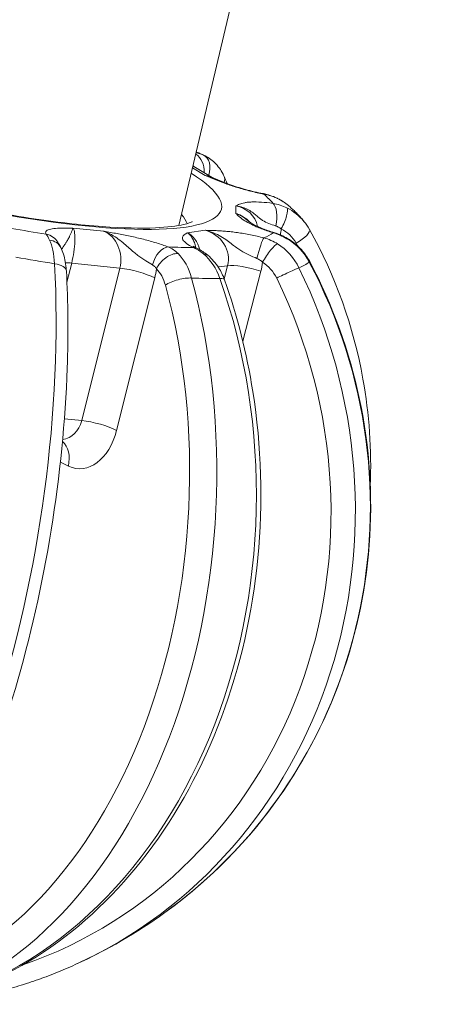
# Model space of a CAD drawing. Units: millimetres. Extents: x -1431 to 2208, y -984 to 1617.
# Drawn here: x 734 to 756, y 16 to 68 of the extents above; entities that cross this region are included whole.
import ezdxf

# ---------------------------------------------------------------- set-up
doc = ezdxf.new("R2010")
doc.units = ezdxf.units.MM

msp = doc.modelspace()

# ---------------------------------------------------------------- linework, layer by layer
at = {"lineweight": 13}
for p, q in [((753.52431, 102.75553), (742.81127, 57.26387)), ((744.20034, 59.9099), (743.52726, 60.30421)), ((744.66204, 59.74956), (743.5905, 60.3773)), ((745.8128, 57.90068), (745.8128, 58.29279)), ((737.21814, 57.12756), (738.84856, 56.95663)), ((743.25901, 56.88252), (744.19846, 57.00998)), ((743.5541, 56.66623), (743.55403, 56.66596)), ((743.5314, 56.57844), (743.53099, 56.57686)), ((742.51043, 55.98638), (742.51037, 55.98611)), ((737.14908, 55.27827), (736.89822, 54.27519)), ((739.69256, 55.01163), (737.14908, 55.27827)), ((743.18214, 55.22757), (743.18178, 55.22616)), ((745.38373, 55.1399), (744.88562, 55.07232)), ((745.20339, 54.44629), (745.38373, 55.1399)), ((737.67988, 46.96367), (739.69256, 55.01163)), ((747.14211, 54.84544), (746.18331, 51.15769)), ((741.53588, 54.49623), (739.5232, 46.44828)), ((742.08187, 54.16656), (742.08187, 54.16655)), ((736.76511, 47.05957), (737.67988, 46.96367)), ((736.95839, 45.39644), (736.95833, 45.39622)), ((736.97256, 44.56204), (736.55172, 44.76124))]:
    msp.add_line(p, q, dxfattribs=at)
msp.add_arc((725.95599, 43.27667), 27.5, 294.454152, 305.851967, dxfattribs=at)
at = {"lineweight": 13, "extrusion": (0, 0, -1)}
for centre, major_axis, ratio, start_param, end_param in [((730.25714, 61.59845), (14.79771, -3.47385), 0.19782659, -0.51686111, 3.59176784), ((743.86917, 58.4756), (1.54619, 0.21201), 0.93631436, -1.22745121, -0.91689759), ((745.47676, 56.46721), (1.1009, -1.09213), 0.93288549, -2.08873693, -1.52082627), ((735.57446, 55.84897), (0.85474, 0.51905), 0.96224759, -0.81370137, -0.00806907), ((736.87366, 55.697), (-0.27874, -1.47871), 0.23835479, -2.92305133, -1.32889583), ((742.91623, 55.45017), (-0.0197, -1.50811), 0.70607203, -2.8323939, -1.94026784), ((747.55602, 55.9256), (0.2942, 0.95574), 0.31923443, -0.21029584, -0.00173118), ((745.22452, 57.22764), (-2.73685, -1.28699), 0.95469255, -2.63244894, -2.5244155), ((735.68714, 55.64358), (0.89186, 0.4523), 0.81858219, -0.86536492, -0.00683252), ((747.06753, 55.65584), (0.24764, 0.96885), 0.09694597, -1.73381001, -0.20009541), ((747.56009, 55.44407), (0.53574, 0.84439), 0.22717009, -1.85511821, -0.27013214), ((748.04497, 55.71183), (0.49984, 0.86612), 0.06861447, -0.23646904, -0.00161187), ((742.01468, 55.17382), (0.36317, 0.93172), 0.5716733, -1.77722446, -0.24350985), ((742.37445, 54.94252), (0.70581, 0.7084), 0.64041559, -2.09916559, -0.51417952), ((743.34926, 55.15139), (0.43892, 0.89853), 0.73986399, -0.29846539, -0.00023259), ((743.69917, 54.92026), (0.63708, 0.7708), 0.52044724, -0.43254409, 0.00201392), ((730.02944, 60.62849), (-20.08484, 4.71504), 0.19782659, -1.931461, -1.82654576), ((735.87043, 54.81161), (0.99847, 0.05527), 0.45113267, -1.16188047, 0), ((737.87097, 54.81274), (1.45518, -0.36392), 0.21936157, -2.42983982, -2.14382346), ((746.64052, 54.66538), (1.45174, -0.37744), 0.2095439, -2.66924616, -1.27298276), ((744.37076, 55.75951), (1.33637, -2.70661), 0.93755165, -0.99072475, -0.8257719), ((730.02944, 60.62849), (20.08484, -4.71504), 0.19782659, 0.1629341, 0.26784934), ((726.22413, 43.37292), (9.28726, -25.87187), 0.93475685, -1.68840407, -0.07682228), ((740.41445, 54.5461), (1.45518, -0.36392), 0.21936157, -2.14382346, -0.74756006), ((739.64564, 55.4741), (-0.10192, -3.00237), 0.67168999, -1.42688538, -1.26193252), ((748.30778, 54.60261), (0.89842, 0.43914), 0.04168837, -1.93172244, -0.33176401), ((726.55547, 43.25001), (-1.22109, -27.46117), 0.66329275, -2.02170599, -0.19488797), ((742.84454, 54.08049), (0.96475, 0.26317), 0.32612367, -2.36387616, -0.76391773), ((730.02944, 60.62849), (-20.08484, 4.71504), 0.19782659, -2.45505978, -2.35014454), ((744.28127, 54.05635), (0.94258, 0.33399), 0.24746366, -0.66377703, 0), ((738.86259, 45.34765), (-0.20237, 1.48629), 0.87099689, -0.10704784, -0.10666057), ((737.63295, 47.42615), (-0.10192, -3.00237), 0.67168999, -1.26193252, 0.28268387)]:
    msp.add_ellipse(centre, major_axis=major_axis, ratio=ratio, start_param=start_param, end_param=end_param, dxfattribs=at)
at = {"lineweight": 13}
for centre, major_axis, ratio, start_param, end_param in [((743.34926, 60.14242), (-0.03829, 0.99927), 0.79627526, -1.69071251, -0.50239963), ((743.69917, 60.06804), (0.40585, 0.91394), 0.69380861, -1.43444544, -0.00694027), ((742.91623, 59.03387), (0.61619, 1.37337), 0.63249691, -0.06859093, -0.0199528), ((743.69917, 60.06804), (0.40585, 0.91393), 0.69381636, -1.48679433, -1.48640079), ((743.69914, 60.06804), (0.66814, -0.19804), 0.00004043, -0.00000271, 0.00011046), ((744.28127, 59.4563), (0.91615, 0.40083), 0.59011027, -0.51889516, -0.00249135), ((747.06753, 57.96414), (0.19099, 0.98159), 0.18693373, -0.20276285, -0.0017917), ((730.25714, 61.59845), (-17.89377, 4.20067), 0.19782659, -2.886092, -2.7806792), ((745.47676, 56.86416), (1.30671, 0.79865), 0.92225013, -0.34075607, 0.83157241), ((747.55602, 57.47447), (0.14092, 0.99002), 0.40375795, -1.75167186, -0.21795722), ((747.56009, 57.80617), (0.42711, 0.9042), 0.41584791, -0.10789397, -0.00236896), ((729.9211, 60.167), (13.33741, -3.13104), 0.19782659, 0.11556897, 0.26745293), ((748.04497, 57.32013), (0.44577, 0.89515), 0.26118986, -1.71322832, -0.12824224), ((730.25714, 61.59845), (-17.89377, 4.20067), 0.19782659, 1.82629698, 1.93170978), ((738.5242, 55.52397), (-0.17789, 1.50256), 0.804019, -2.01202164, -0.41504537), ((743.86917, 55.57945), (1.4211, -0.6926), 0.92514695, 0.18457153, 1.78154779), ((730.25714, 61.59845), (-17.89377, 4.20067), 0.19782659, 2.87349454, 2.97890733), ((747.72421, 55.80669), (-1.19674, 1.03973), 0.84462969, -1.97437005, -1.27337466), ((748.83366, 56.5703), (0.87304, 0.48765), 0.29367653, -1.54214949, 0.00173282), ((725.99422, 43.22159), (21.76204, 15.10187), 0.95551266, -0.09963744, -0.09296278), ((730.25714, 61.59845), (-17.89377, 4.20067), 0.19782659, 2.34989576, 2.45530855), ((725.2225, 43.38975), (-4.18839, -27.16734), 0.37857996, 0.25310098, 2.07991901), ((725.82116, 43.15039), (18.79003, -20.06344), 0.97309874, -0.12352165, 1.29709952), ((746.7482, 54.07003), (-1.00098, 1.30156), 0.77026343, -1.82938951, -1.12839413), ((748.83366, 54.89302), (0.88423, 0.46705), 0.06227227, -0.25327788, -0.00141644), ((741.20652, 53.72476), (0.26652, -1.52012), 0.61867238, -4.56322225, -3.86222686), ((725.78605, 43.28423), (-1.17669, -26.46258), 0.66329275, 0.19488797, 2.02170599), ((725.45453, 43.26851), (0.44706, -27.48467), 0.78025295, 0.15075169, 1.97756971), ((725.87998, 43.24938), (8.94954, -24.93108), 0.93475685, -0.01100487, 1.68840407), ((736.51152, 47.47601), (-0.17789, 1.50256), 0.804019, -3.15448854, -2.01202164), ((738.40177, 46.49814), (-1.45518, 0.36392), 0.21936157, -2.39403259, -0.99776919), ((738.86294, 45.34758), (0.59084, 1.13523), 0.00000326, -0.00000466, 0.00002779), ((735.85113, 44.6119), (0.64174, 1.35579), 0.72090536, -1.27677454, -0.18686458)]:
    msp.add_ellipse(centre, major_axis=major_axis, ratio=ratio, start_param=start_param, end_param=end_param, dxfattribs=at)
for points, knots in [([(743.51472, 57.46657), (743.51472, 57.46657), (743.51139, 57.46443), (743.46522, 57.43897), (743.3068, 57.37116), (742.71479, 57.23443), (742.20264, 57.16821), (740.79789, 57.10625), (739.8431, 57.12625), (737.59883, 57.29023), (736.28776, 57.44328), (733.47568, 57.87801), (731.97079, 58.16268), (728.94191, 58.83527), (727.41819, 59.22379), (724.52332, 60.0615), (723.15201, 60.51052), (720.72231, 61.41295), (719.65893, 61.86681), (717.98893, 62.69993), (717.35913, 63.0873), (716.68637, 63.6122), (716.54587, 63.79767), (716.54587, 63.79767)], [4.94624286, 4.94624286, 4.94624286, 4.94624286, 4.97444463, 4.97444463, 5.14081852, 5.14081852, 5.37089734, 5.37089734, 5.65268111, 5.65268111, 5.95684987, 5.95684987, 6.2686546, 6.2686546, 6.58259337, 6.58259337, 6.89564331, 6.89564331, 7.20364584, 7.20364584, 7.49504689, 7.49504689, 7.71294308, 7.71294308, 7.71294308, 7.71294308]), ([(744.123, 60.97389), (744.03456, 61.01419), (743.94531, 61.05444), (743.81265, 61.11368), (743.76983, 61.1327), (743.72684, 61.15171)], [2.3053417543, 2.3053417543, 2.3053417543, 2.3053417543, 2.3256678895, 2.3256678895, 2.3352952887, 2.3352952887, 2.3352952887, 2.3352952887]), ([(744.1225, 60.97411), (744.3374, 60.87618), (744.53624, 60.73774), (744.88, 60.40201), (745.02759, 60.19942), (745.16023, 59.93822), (745.17957, 59.89726), (745.19777, 59.85568)], [0, 0, 0, 0, 0.78949962, 0.78949962, 1.60092605, 1.60092605, 1.74879876, 1.74879876, 1.74879876, 1.74879876]), ([(743.61065, 60.3655), (743.60129, 60.37516), (743.58318, 60.39191), (743.56257, 60.40692), (743.55293, 60.41321)], [-0.0827942051, -0.0827942051, -0.0827942051, -0.0827942051, -0.0723861174, -0.064016391, -0.064016391, -0.064016391, -0.064016391]), ([(747.29155, 58.91843), (747.17522, 58.94107), (746.93903, 58.99043), (746.58193, 59.07531), (746.23471, 59.16754), (745.78439, 59.29971), (745.26338, 59.47562), (744.7109, 59.69241), (744.37291, 59.83662), (744.2031, 59.90902), (744.2024, 59.90932), (744.20171, 59.90961)], [0, 0, 0, 0, 0.036193059, 0.072386117, 0.108579176, 0.144772235, 0.217158352, 0.28954447, 0.361930587, 0.361930587, 0.362227586, 0.362227586, 0.362227586, 0.362227586]), ([(744.20802, 59.90866), (744.25836, 59.89627), (744.30834, 59.8823), (744.40903, 59.8508), (744.45968, 59.83315), (744.54102, 59.80193), (744.57222, 59.78924), (744.60302, 59.77601)], [-0.3619305869, -0.3619305869, -0.3619305869, -0.3619305869, -0.3499042407, -0.3499042407, -0.3374211276, -0.3374211276, -0.3295129002, -0.3295129002, -0.3295129002, -0.3295129002]), ([(744.60235, 59.77445), (744.60331, 59.77403), (744.60519, 59.77323), (744.61044, 59.77099), (744.61405, 59.76947), (744.62463, 59.76503), (744.63227, 59.76186), (744.65736, 59.75147), (744.67599, 59.74381), (744.75091, 59.7131), (744.80876, 59.6895), (745.03818, 59.59638), (745.2097, 59.52855), (745.64313, 59.37111), (745.91846, 59.28076), (746.50699, 59.11251), (746.83052, 59.0326), (747.18044, 58.96078), (747.2197, 58.95293), (747.25878, 58.94533)], [0, 0, 0, 0, 0.01805294, 0.01805294, 0.03941093, 0.03941093, 0.07548449, 0.07548449, 0.15372075, 0.15372075, 0.38806603, 0.38806603, 1.09127067, 1.09127067, 2.02498535, 2.02498535, 2.98683548, 2.98683548, 3.10877572, 3.10877572, 3.10877572, 3.10877572]), ([(745.8128, 58.29279), (745.81348, 58.29313), (745.81416, 58.29348), (745.87956, 58.32634), (745.97642, 58.37514), (746.13672, 58.4314), (746.28004, 58.46658), (746.45089, 58.49238), (746.72356, 58.51194), (747.14332, 58.5044), (747.5615, 58.45988), (747.78005, 58.42877)], [-0.000760152, -0.000760152, -0.000760152, -0.000760152, 0, 0, 0.072386117, 0.108579176, 0.144772235, 0.180965293, 0.217158352, 0.28954447, 0.361930587, 0.361930587, 0.361930587, 0.361930587]), ([(747.92388, 57.24041), (747.79338, 57.28152), (747.54266, 57.36505), (747.28092, 57.49162), (747.08157, 57.63359), (746.92517, 57.76551), (746.73801, 57.92298), (746.41769, 58.14675), (746.07083, 58.27067), (745.81806, 58.29236), (745.81543, 58.29258), (745.8128, 58.29279)], [-0.361930587, -0.361930587, -0.361930587, -0.361930587, -0.28954447, -0.217158352, -0.180965293, -0.144772235, -0.108579176, -0.072386117, 0, 0, 0.000760152, 0.000760152, 0.000760152, 0.000760152]), ([(749.41299, 57.48601), (749.3612, 57.54835), (749.30877, 57.60887), (749.20275, 57.72685), (749.14914, 57.7843), (749.04078, 57.89663), (748.98603, 57.95151), (748.87534, 58.05909), (748.81941, 58.1118), (748.70635, 58.21539), (748.64921, 58.26627), (748.59145, 58.31639)], [1.780534716, 1.780534716, 1.780534716, 1.780534716, 1.801275488, 1.801275488, 1.82201626, 1.82201626, 1.842757032, 1.842757032, 1.863497804, 1.863497804, 1.884238576, 1.884238576, 1.884238576, 1.884238576]), ([(747.78005, 56.87989), (747.67077, 56.91353), (747.45712, 56.98293), (747.15868, 57.09119), (746.89175, 57.19962), (746.57574, 57.34433), (746.26528, 57.51924), (746.00874, 57.71458), (745.87958, 57.83785), (745.81457, 57.89977), (745.81431, 57.90002), (745.81404, 57.90027)], [0, 0, 0, 0, 0.036193059, 0.072386117, 0.108579176, 0.144772235, 0.217158352, 0.28954447, 0.361930587, 0.361930587, 0.362227586, 0.362227586, 0.362227586, 0.362227586]), ([(745.82069, 57.89853), (745.86223, 57.88298), (745.90342, 57.86586), (745.98615, 57.82798), (746.02766, 57.80711), (746.10774, 57.76322), (746.14637, 57.74029), (746.22119, 57.69246), (746.2574, 57.6676), (746.32695, 57.61659), (746.36034, 57.59048), (746.39687, 57.56019), (746.40117, 57.55659), (746.40586, 57.55264), (746.40627, 57.55229), (746.40668, 57.55195)], [-0.3619305869, -0.3619305869, -0.3619305869, -0.3619305869, -0.3499042371, -0.3499042371, -0.3374211229, -0.3374211229, -0.3253031603, -0.3253031603, -0.3133248741, -0.3133248741, -0.301553139, -0.301553139, -0.2999717802, -0.2999717802, -0.2998204814, -0.2998204814, -0.2998204814, -0.2998204814]), ([(746.40566, 57.55073), (746.41655, 57.54164), (746.43273, 57.5283), (746.4662, 57.50094), (746.48261, 57.48784), (746.54909, 57.4369), (746.60786, 57.39659), (746.77039, 57.30351), (746.86351, 57.25548), (747.13039, 57.13403), (747.32396, 57.05695), (747.63818, 56.94819), (747.74218, 56.91423), (747.84958, 56.88116)], [0, 0, 0, 0, 0.1479003, 0.1479003, 0.37079978, 0.37079978, 1.0407159, 1.0407159, 1.61333358, 1.61333358, 2.40087459, 2.40087459, 2.76041602, 2.76041602, 2.76041602, 2.76041602]), ([(748.21231, 57.07841), (748.18781, 57.09848), (748.16266, 57.11727), (748.13708, 57.13463), (748.11127, 57.15213), (748.08504, 57.16822), (748.05855, 57.18262), (748.03158, 57.19729), (748.00433, 57.21021), (747.97707, 57.22125), (747.95932, 57.22844), (747.94157, 57.23483), (747.92388, 57.24041)], [-0.0543908258, -0.0543908258, -0.0543908258, -0.0543908258, -0.0397055747, -0.0397055747, -0.0397055747, -0.0248953988, -0.0248953988, -0.0248953988, -0.0098139502, -0.0098139502, -0.0098139502, -0.0000000023, -0.0000000023, -0.0000000023, -0.0000000023]), ([(735.79848, 56.80326), (735.78144, 56.83133), (735.76323, 56.88462), (735.78485, 56.95413), (735.85239, 57.01125), (736.00035, 57.07173), (736.28186, 57.11689), (736.72569, 57.13206), (737.05279, 57.12883), (737.2169, 57.12726), (737.21758, 57.12725), (737.21825, 57.12725)], [0, 0, 0, 0, 0.036193059, 0.072386117, 0.108579176, 0.144772235, 0.217158352, 0.28954447, 0.361930587, 0.361930587, 0.362227588, 0.362227588, 0.362227588, 0.362227588]), ([(737.22061, 57.12538), (737.21648, 57.11564), (737.2119, 57.10414), (737.20685, 57.09112), (737.20171, 57.07784), (737.19608, 57.06297), (737.18996, 57.04679), (737.18379, 57.03049), (737.17711, 57.01286), (737.16995, 56.99415), (737.16284, 56.9756), (737.15524, 56.95597), (737.14716, 56.93553), (737.13923, 56.91545), (737.13082, 56.89457), (737.12192, 56.87313), (737.11351, 56.85285), (737.10466, 56.83207), (737.09533, 56.81097), (737.0831, 56.78331), (737.0701, 56.75506), (737.05648, 56.72663), (737.04647, 56.70572), (737.03614, 56.68469), (737.02556, 56.66369), (737.01006, 56.6329), (736.99403, 56.60215), (736.97771, 56.57183), (736.9589, 56.5369), (736.93969, 56.50253), (736.92041, 56.46932), (736.9081, 56.44812), (736.89576, 56.42738), (736.88348, 56.40724), (736.86946, 56.38424), (736.85557, 56.36202), (736.84183, 56.34062), (736.82738, 56.31811), (736.81311, 56.29644), (736.79912, 56.27552), (736.76992, 56.23187), (736.74189, 56.19146), (736.71595, 56.15375), (736.70954, 56.14443), (736.70325, 56.13527), (736.69711, 56.12631), (736.69068, 56.11693), (736.68441, 56.10771), (736.67832, 56.09864), (736.66549, 56.07954), (736.65343, 56.06116), (736.64216, 56.04342), (736.63431, 56.03104), (736.62684, 56.01896), (736.61979, 56.00717)], [-0.361930587, -0.361930587, -0.361930587, -0.361930587, -0.349893115, -0.349893115, -0.349893115, -0.337612442, -0.337612442, -0.337612442, -0.325246087, -0.325246087, -0.325246087, -0.31297952, -0.31297952, -0.31297952, -0.300933094, -0.300933094, -0.300933094, -0.28954447, -0.28954447, -0.28954447, -0.27461389, -0.27461389, -0.27461389, -0.263631964, -0.263631964, -0.263631964, -0.247536307, -0.247536307, -0.247536307, -0.228996894, -0.228996894, -0.228996894, -0.217158352, -0.217158352, -0.217158352, -0.203644556, -0.203644556, -0.203644556, -0.189431506, -0.189431506, -0.189431506, -0.159780437, -0.159780437, -0.159780437, -0.15244781, -0.15244781, -0.15244781, -0.144772235, -0.144772235, -0.144772235, -0.128613738, -0.128613738, -0.128613738, -0.117339561, -0.117339561, -0.117339561, -0.117339561]), ([(738.84856, 56.95663), (738.85095, 56.95622), (738.85335, 56.95581), (739.0839, 56.91591), (739.4259, 56.85676), (739.89, 56.76955), (740.24209, 56.69817), (740.59468, 56.62012), (741.06754, 56.50497), (741.63893, 56.34412), (742.05425, 56.20001), (742.2387, 56.12811)], [-0.000760151, -0.000760151, -0.000760151, -0.000760151, 0, 0, 0.072386117, 0.108579176, 0.144772235, 0.180965293, 0.217158352, 0.28954447, 0.361930587, 0.361930587, 0.361930587, 0.361930587]), ([(741.41891, 55.18605), (741.31032, 55.2522), (741.06547, 55.39708), (740.72511, 55.62025), (740.42898, 55.85154), (740.19244, 56.05618), (739.92701, 56.29433), (739.51825, 56.63733), (739.13194, 56.86364), (738.85433, 56.95476), (738.85144, 56.9557), (738.84856, 56.95663)], [-0.361930587, -0.361930587, -0.361930587, -0.361930587, -0.28954447, -0.217158352, -0.180965293, -0.144772235, -0.108579176, -0.072386117, 0, 0, 0.000760151, 0.000760151, 0.000760151, 0.000760151]), ([(743.57329, 56.10569), (743.42743, 56.17693), (743.18435, 56.31815), (743.02954, 56.47201), (742.98769, 56.57991), (742.99398, 56.65193), (743.03177, 56.71676), (743.11462, 56.79478), (743.20022, 56.84674), (743.25781, 56.88179), (743.25841, 56.88216), (743.25901, 56.88252)], [0, 0, 0, 0, 0.072386117, 0.144772235, 0.180965293, 0.217158352, 0.253351411, 0.28954447, 0.361930587, 0.361930587, 0.362690737, 0.362690737, 0.362690737, 0.362690737]), ([(743.25901, 56.88252), (743.26038, 56.88161), (743.26175, 56.8807), (743.39324, 56.79203), (743.56132, 56.56939), (743.6632, 56.26568), (743.69257, 56.13906), (743.70204, 56.0935)], [-0.362690737, -0.362690737, -0.362690737, -0.362690737, -0.361930587, -0.361930587, -0.28954447, -0.253351411, -0.231862564, -0.231862564, -0.231862564, -0.231862564]), ([(744.19846, 57.00998), (744.20024, 57.00993), (744.20201, 57.00989), (744.37288, 57.00583), (744.62625, 56.99986), (744.98675, 56.98199), (745.27278, 56.96109), (745.57498, 56.93092), (746.00542, 56.87574), (746.57766, 56.77851), (747.05888, 56.6696), (747.29155, 56.61013)], [-0.000760148, -0.000760148, -0.000760148, -0.000760148, 0, 0, 0.072386117, 0.108579176, 0.144772235, 0.180965293, 0.217158352, 0.28954447, 0.361930587, 0.361930587, 0.361930587, 0.361930587]), ([(746.93466, 55.52229), (746.79583, 55.58087), (746.50774, 55.70431), (746.15593, 55.88842), (745.86475, 56.08212), (745.63311, 56.25608), (745.36625, 56.46084), (744.93782, 56.75613), (744.51108, 56.94369), (744.20483, 57.00864), (744.20165, 57.00931), (744.19846, 57.00998)], [-0.361930587, -0.361930587, -0.361930587, -0.361930587, -0.28954447, -0.217158352, -0.180965293, -0.144772235, -0.108579176, -0.072386117, 0, 0, 0.000760148, 0.000760148, 0.000760148, 0.000760148]), ([(749.7067, 57.05794), (751.07361, 54.61074), (752.03035, 51.93108), (752.86229, 47.30152), (752.99227, 45.40574), (752.91667, 43.51024)], [4.435829581, 4.435829581, 4.435829581, 4.435829581, 4.754766747, 4.754766747, 4.967649556, 4.967649556, 4.967649556, 4.967649556]), ([(743.56573, 56.17724), (743.56573, 56.17724), (743.57387, 56.1706), (743.61382, 56.14374), (743.65373, 56.11937), (743.73008, 56.07848), (743.75771, 56.06432), (743.78783, 56.0496)], [0.979245871, 0.979245871, 0.979245871, 0.979245871, 1.243677418, 1.243677418, 1.618494555, 1.618494555, 1.798681062, 1.798681062, 1.798681062, 1.798681062]), ([(748.5445, 56.57761), (748.81575, 56.42106), (749.06488, 56.21854), (749.44806, 55.79766), (749.59818, 55.58565), (749.71749, 55.35976)], [0, 0, 0, 0, 0.94051321, 0.94051321, 1.70754047, 1.70754047, 1.70754047, 1.70754047]), ([(736.5755, 56.10037), (736.69109, 55.87239), (736.76409, 55.62282), (736.83722, 55.20906), (736.85507, 55.0556), (736.86492, 54.89723)], [0, 0, 0, 0, 0.93342739, 0.93342739, 1.44638967, 1.44638967, 1.44638967, 1.44638967]), ([(744.3368, 55.69009), (744.5577, 55.50752), (744.75082, 55.28389), (745.0357, 54.83792), (745.14215, 54.62029), (745.22301, 54.39255)], [0, 0, 0, 0, 0.91481146, 0.91481146, 1.65143202, 1.65143202, 1.65143202, 1.65143202]), ([(741.62659, 54.97583), (741.6115, 54.9998), (741.59526, 55.02271), (741.56042, 55.06615), (741.54181, 55.08666), (741.5022, 55.12504), (741.48116, 55.14285), (741.44604, 55.1686), (741.43253, 55.17765), (741.41873, 55.18605)], [-0.0543908258, -0.0543908258, -0.0543908258, -0.0543908258, -0.0395162434, -0.0395162434, -0.0245003057, -0.0245003057, -0.0091949197, -0.0091949197, -0.000000003, -0.000000003, -0.000000003, -0.000000003]), ([(742.06255, 20.98702), (744.12089, 22.47438), (745.95879, 24.26257), (749.04623, 28.29706), (750.29543, 30.54288), (752.10528, 35.3113), (752.66576, 37.83336), (753.05415, 42.95132), (752.88206, 45.54666), (751.82017, 50.60342), (750.93051, 53.0643), (749.71789, 55.36007)], [0.42673456, 0.42673456, 0.42673456, 0.42673456, 0.71085879, 0.71085879, 0.99498303, 0.99498303, 1.27910726, 1.27910726, 1.56323149, 1.56323149, 1.84735573, 1.84735573, 1.84735573, 1.84735573]), ([(747.22534, 55.32408), (747.2017, 55.34742), (747.17707, 55.36957), (747.1259, 55.41123), (747.09935, 55.43071), (747.0444, 55.46675), (747.01599, 55.48324), (746.96976, 55.50668), (746.95225, 55.51481), (746.93462, 55.52225)], [-0.0543908258, -0.0543908258, -0.0543908258, -0.0543908258, -0.0395162434, -0.0395162434, -0.0245003059, -0.0245003059, -0.0091949201, -0.0091949201, -0.000000003, -0.000000003, -0.000000003, -0.000000003]), ([(724.25518, 16.75564), (725.53258, 17.36703), (726.74743, 18.40921), (729.14655, 21.30068), (730.3213, 23.21432), (732.4366, 27.64018), (733.37913, 30.13977), (734.96046, 35.47855), (735.60163, 38.31288), (736.52941, 44.04735), (736.81683, 46.94611), (736.97468, 51.50129), (736.95991, 53.2227), (736.8689, 54.86687)], [5.18064105, 5.18064105, 5.18064105, 5.18064105, 5.49121881, 5.49121881, 5.82571335, 5.82571335, 6.15386936, 6.15386936, 6.47869923, 6.47869923, 6.80260797, 6.80260797, 7.00745908, 7.00745908, 7.00745908, 7.00745908]), ([(729.20924, 16.15611), (731.46702, 16.63391), (733.65574, 17.56862), (737.70353, 20.2607), (739.55744, 22.0283), (742.74339, 26.22452), (744.0689, 28.66024), (746.04959, 33.94783), (746.70134, 36.80092), (747.26339, 42.63144), (747.17281, 45.60811), (746.3938, 50.52095), (745.89295, 52.502), (745.22385, 54.39033)], [0.11012818, 0.11012818, 0.11012818, 0.11012818, 0.42367855, 0.42367855, 0.74161205, 0.74161205, 1.06332312, 1.06332312, 1.38654681, 1.38654681, 1.71011537, 1.71011537, 1.93694621, 1.93694621, 1.93694621, 1.93694621]), ([(737.34003, 18.24362), (737.00251, 18.09013), (736.66153, 17.94444), (735.97329, 17.66893), (735.62603, 17.53911), (734.92589, 17.29559), (734.573, 17.18189), (733.86227, 16.97082), (733.50442, 16.87345), (732.78445, 16.69522), (732.42232, 16.61436), (732.05839, 16.54184)], [6.028988805, 6.028988805, 6.028988805, 6.028988805, 6.072036054, 6.072036054, 6.115083302, 6.115083302, 6.158130551, 6.158130551, 6.201177799, 6.201177799, 6.244225048, 6.244225048, 6.244225048, 6.244225048])]:
    msp.add_open_spline(points, degree=3, knots=knots, dxfattribs=at)
for points in [[(743.71221, 61.08957), (743.84395, 61.07491), (743.97878, 61.03799), (744.10941, 60.98)], [(744.10941, 60.98), (744.11379, 60.97806), (744.11815, 60.97609), (744.1225, 60.97411)], [(745.19742, 59.85713), (745.25293, 59.73026), (745.30729, 59.60249), (745.36049, 59.47385)], [(747.25878, 58.94533), (747.51328, 58.89584), (747.76089, 58.81709), (747.98803, 58.70981)], [(748.02521, 58.68599), (747.80069, 58.7924), (747.5492, 58.87139), (747.29155, 58.91843)], [(747.78005, 58.42877), (748.02945, 58.38998), (748.28261, 58.30933), (748.51698, 58.19304)], [(747.98804, 58.7098), (748.12667, 58.64431), (748.25972, 58.5662), (748.3847, 58.47746)], [(748.59064, 58.31546), (748.41993, 58.46385), (748.22958, 58.58913), (748.02521, 58.68599)], [(745.95533, 57.85143), (745.95534, 57.85139), (745.95535, 57.85136), (745.95536, 57.85132)], [(745.95888, 57.84039), (745.95894, 57.8402), (745.959, 57.84), (745.95907, 57.83981)], [(748.51698, 58.19304), (748.8623, 58.0217), (749.1701, 57.77671), (749.41533, 57.48177)], [(749.41533, 57.48177), (749.52477, 57.35015), (749.6228, 57.20803), (749.7064, 57.05836)], [(735.98351, 56.49265), (735.91563, 56.63153), (735.85104, 56.73777), (735.79848, 56.80326)], [(748.51698, 56.56188), (748.28261, 56.69795), (748.02945, 56.8064), (747.78005, 56.87989)], [(747.84958, 56.88116), (748.08731, 56.80802), (748.32373, 56.70502), (748.5445, 56.57761)], [(736.24456, 55.24689), (736.21945, 55.75821), (736.12688, 56.19933), (735.98351, 56.49265)], [(736.42448, 56.37422), (736.46809, 56.30271), (736.51771, 56.21414), (736.57527, 56.10081)], [(747.29155, 56.61013), (747.5492, 56.5412), (747.80069, 56.43182), (748.02521, 56.29031)], [(748.02521, 56.29031), (748.49943, 55.99143), (748.89818, 55.54516), (749.15124, 55.03001)], [(749.69697, 55.33137), (749.42992, 55.8388), (749.01201, 56.27449), (748.51698, 56.56188)], [(742.2387, 56.12811), (742.43555, 56.04749), (742.61575, 55.92914), (742.76587, 55.78164)], [(742.76587, 55.78164), (743.08294, 55.4701), (743.33643, 55.01212), (743.48185, 54.48818)], [(744.10941, 55.75906), (743.93237, 55.90701), (743.74763, 56.02545), (743.57329, 56.10569)], [(743.78783, 56.0496), (743.97816, 55.95663), (744.16107, 55.83536), (744.3368, 55.69009)], [(744.97279, 54.46313), (744.78919, 54.9877), (744.48334, 55.44657), (744.10941, 55.75906)]]:
    msp.add_open_spline(points, degree=3, dxfattribs=at)

doc.saveas('drawing.dxf')
